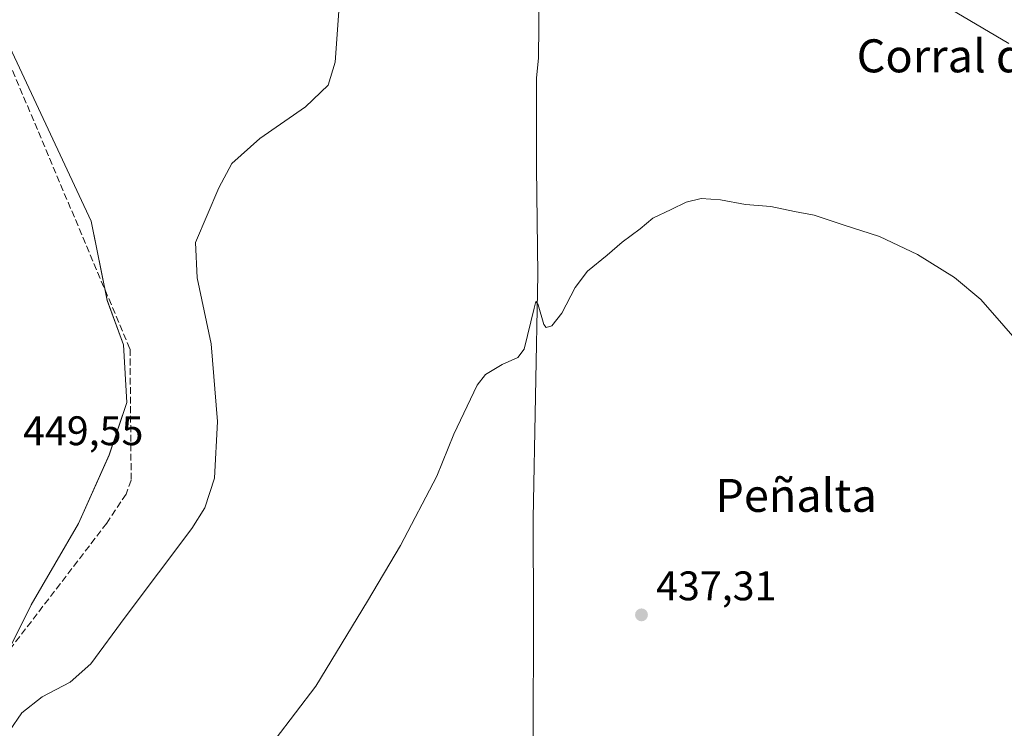
# Model space of a CAD drawing. Units: metres. Extents: x 645359 to 647946, y 4711446 to 4713807.
# Drawn here: x 645965 to 646204, y 4713003 to 4713175 of the extents above; entities that cross this region are included whole.
import ezdxf
from ezdxf.enums import TextEntityAlignment as Align

# ---------------------------------------------------------------- set-up
doc = ezdxf.new("R2010")
doc.units = ezdxf.units.M
doc.header["$MEASUREMENT"] = 0
doc.linetypes.add('DGN Style 3', pattern=[2.307223, 1.648017, -0.659207])
for name, color, linetype, lineweight in [('Corriente artificial lineal', 4, 'DGN Style 3', 13), ('Corriente natural lineal', 142, 'Continuous', 13), ('Cultivos herbáceos CxS', 92, 'Continuous', 0), ('Curva de nivel normal', 30, 'Continuous', 0), ('Punto de cota en terreno', 7, 'Continuous', 0), ('Rótulo de punto de cota en terreno', 7, 'Continuous', 0), ('Texto cartográfico', 7, 'Continuous', 0)]:
    doc.layers.add(name, color=color, linetype=linetype, lineweight=lineweight)
doc.styles.add('Style-Arial', font='txt')

# ---------------------------------------------------------------- blocks, each defined once
blk = doc.blocks.new('*U6')
at = {"layer": 'Cultivos herbáceos CxS', "color": 92, "linetype": 'Continuous', "lineweight": 0}
blk.add_polyline3d([(645955.1241, 4713007.7109, 446.7827), (645967.8036, 4713033.0841, 448.1239), (645979.2293, 4713052.7723, 448.5168), (645986.6571, 4713069.3841, 448.8017), (645990.9557, 4713082.1451, 448.533), (645990.158, 4713096.1183, 447.9502), (645986.2223, 4713106.8763, 447.3978), (645982.3691, 4713126.0945, 446.6846), (645962.6411, 4713168.2445, 447.2049)], dxfattribs=at)
blk = doc.blocks.new('*U8')
at = {"layer": 'Cultivos herbáceos CxS', "color": 92, "linetype": 'Continuous', "lineweight": 0}
blk.add_polyline3d([(645962.6411, 4713168.2445, 447.2049), (645982.3691, 4713126.0945, 446.6846), (645986.2223, 4713106.8763, 447.3978), (645990.158, 4713096.1183, 447.9502), (645990.9557, 4713082.1451, 448.533), (645986.6571, 4713069.3841, 448.8017), (645979.2293, 4713052.7723, 448.5168), (645967.8036, 4713033.0841, 448.1239), (645955.1241, 4713007.7109, 446.7827)], dxfattribs=at)
blk = doc.blocks.new('5PATER')
at = {"layer": 'Punto de cota en terreno', "linetype": 'Continuous', "lineweight": 0}
h = blk.add_hatch(color=51, dxfattribs=at)
edge = h.paths.add_edge_path()
edge.add_ellipse((0, 0), major_axis=(-0.11, -0.111), ratio=0.999422, start_angle=0, end_angle=360)

msp = doc.modelspace()

# ---------------------------------------------------------------- linework, layer by layer
at = {"layer": 'Corriente artificial lineal', "color": 4, "linetype": 'DGN Style 3', "lineweight": 13}
msp.add_polyline3d([(645960.6, 4713168.96, 447.28), (645991.74, 4713095.05, 447.85), (645992.02, 4713063.29, 448.16), (645990.79, 4713059.92, 448.06), (645986.1, 4713052.85, 448.06), (645955.53, 4713012.98, 447.1)], dxfattribs=at)
at = {"layer": 'Corriente natural lineal', "color": 142, "linetype": 'Continuous', "lineweight": 13}
msp.add_polyline3d([(646110.99, 4713268.39, 448.73), (646103.97, 4713250.82, 447.07), (646101.96, 4713245.18, 446.55), (646100.27, 4713239.43, 446.06), (646096.7, 4713225.9, 445.06), (646092.31, 4713211.93, 443.93), (646091.4, 4713208.05, 443.79), (646090.85, 4713203.22, 443.59), (646090.58, 4713197.22, 443.22), (646090.82, 4713181.41, 442.38), (646090.73, 4713165.57, 442.2), (646090.19, 4713160.82, 442.22), (646090.19, 4713139.11, 441.59), (646090.5, 4713113.12, 440.65), (646089.37, 4713054.01, 438.79), (646089.5, 4713030.02, 438.04), (646089.38, 4713000.75, 437.41), (646088.86, 4712996.09, 437.38), (646088.98, 4712962.09, 436.45), (646088.49, 4712932.5, 435.67), (646088.21, 4712886.74, 434.97), (646087.52, 4712860.75, 434.61), (646087.69, 4712840.66, 434.24)], dxfattribs=at)
at = {"layer": 'Cultivos herbáceos CxS', "color": 92, "linetype": 'Continuous', "lineweight": 0}
msp.add_polyline3d([(645955.12, 4713007.71, 446.78), (645967.8, 4713033.08, 448.12), (645979.23, 4713052.77, 448.52), (645986.66, 4713069.38, 448.8), (645990.96, 4713082.15, 448.53), (645990.16, 4713096.12, 447.95), (645986.22, 4713106.88, 447.4), (645982.37, 4713126.09, 446.68), (645962.64, 4713168.24, 447.2)], dxfattribs=at)
msp.add_polyline3d([(645955.12, 4713007.71, 446.78), (645967.8, 4713033.08, 448.12), (645979.23, 4713052.77, 448.52), (645986.66, 4713069.38, 448.8), (645990.96, 4713082.15, 448.53), (645990.16, 4713096.12, 447.95), (645986.22, 4713106.88, 447.4), (645982.37, 4713126.09, 446.68), (645962.64, 4713168.24, 447.2)], dxfattribs=at)
at = {"layer": 'Curva de nivel normal', "color": 30, "linetype": 'Continuous', "lineweight": 0, "flags": 128}
for points, elevation in [([(646204.64, 4713169.13), (646173.15, 4713187.81)], 445), ([(646042.42, 4713178.1), (646041.47, 4713164.61), (646039.72, 4713159.01), (646034.27, 4713153.76), (646023.21, 4713146.08), (646016.42, 4713140.06), (646013.29, 4713134.14), (646007.6, 4713120.86), (646008, 4713112.3), (646011.4, 4713096.35), (646012.97, 4713077.52), (646012.21, 4713063.78), (646009.83, 4713056.58), (646006.71, 4713051.54), (645990.56, 4713030.04), (645982.21, 4713018.77), (645977.21, 4713014.31), (645970.44, 4713010.72), (645965.56, 4713006.86), (645962.54, 4713002.55)], 445), ([(646208.95, 4713094.3), (646197.86, 4713107.09), (646191.46, 4713112.4), (646182.52, 4713118.02), (646173.33, 4713122.33), (646164.53, 4713125.2), (646157.51, 4713127.51), (646152.73, 4713128.4), (646146.95, 4713129.62), (646140.8, 4713130.13), (646134.81, 4713131.28), (646130.07, 4713131.53), (646126.46, 4713130.66), (646122.83, 4713128.86), (646118.42, 4713126.78), (646115.3, 4713124.23), (646110.92, 4713121), (646107.3, 4713117.86), (646102.54, 4713113.96), (646099.57, 4713110), (646096.32, 4713103.79), (646093.9, 4713100.68), (646092.57, 4713100.32), (646091.97, 4713101), (646090.62, 4713105.79), (646090.01, 4713106.56), (646089.64, 4713105.01), (646087.2, 4713095.02), (646085.67, 4713093.05), (646081.87, 4713091.32), (646077.85, 4713088.86), (646075.8, 4713086.33), (646070.22, 4713074.45), (646066.04, 4713064.26), (646057.24, 4713047.45), (646049.26, 4713033.93), (646036.78, 4713013.34), (646026.87, 4713000.41)], 440)]:
    msp.add_lwpolyline(points, dxfattribs=dict(at, elevation=elevation))

# ---------------------------------------------------------------- block references
at = {"layer": 'Cultivos herbáceos CxS', "color": 92, "linetype": 'Continuous', "lineweight": 0}
for name in ['*U6', '*U8']:
    msp.add_blockref(name, (0, 0), dxfattribs=at)
at = {"layer": 'Punto de cota en terreno', "color": 7, "linetype": 'Continuous', "lineweight": 0, "xscale": 10, "yscale": 10, "zscale": 10}
msp.add_blockref('5PATER', (646115.64, 4713030.63, 437.31), dxfattribs=at)

# ---------------------------------------------------------------- texts
at = {"layer": 'Rótulo de punto de cota en terreno', "color": 7, "linetype": 'Continuous', "lineweight": 0, "style": 'Style-Arial'}
for s, p in [('449,55', (645965.83, 4713071.76)), ('437,31', (646119.17, 4713034.16))]:
    msp.add_text(s, height=7, dxfattribs=at).set_placement(p)
at = {"layer": 'Texto cartográfico', "color": 7, "linetype": 'Continuous', "lineweight": 0, "style": 'Style-Arial'}
for s, p in [('Corral de Peñalta', (646211.82, 4713166.15)), ('Peñalta', (646153.09, 4713059.6))]:
    msp.add_text(s, height=8, dxfattribs=at).set_placement(p, align=Align.MIDDLE_CENTER)

doc.saveas('drawing.dxf')
